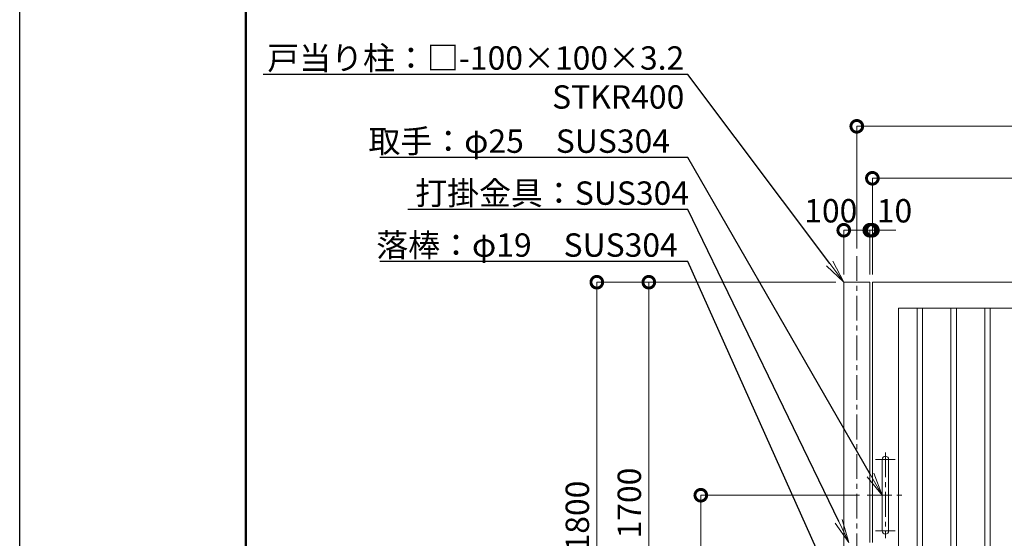
# Model space of a CAD drawing. Extents: x -29 to 12626, y -13 to 8897.
# Drawn here: x -29 to 3759, y 3804 to 5800 of the extents above; entities that cross this region are included whole.
import ezdxf
from ezdxf import colors
from ezdxf.entities.mleader import LeaderData, LeaderLine
from ezdxf.math import Vec2, Vec3

# ---------------------------------------------------------------- set-up
doc = ezdxf.new("R2010")
doc.units = 0
doc.header["$MEASUREMENT"] = 0
doc.header["$PDMODE"] = 1
doc.linetypes.add('CENTER', pattern=[50.8, 31.75, -6.35, 6.35, -6.35])
doc.layers.get('0').update_dxf_attribs({"linetype": 'CONTINUOUS'})
doc.layers.get('DefPoints').update_dxf_attribs({"linetype": 'CONTINUOUS'})
for name, color, linetype, lineweight in [('FRAM3', 1, 'CONTINUOUS', 50), ('基準線', 6, 'CENTER', 18), ('外形線', 7, 'CONTINUOUS', 18), ('寸法線', 3, 'CONTINUOUS', 18), ('文字引出', 4, 'CONTINUOUS', 18)]:
    doc.layers.add(name, color=color, linetype=linetype, lineweight=lineweight)
doc.styles.get("Standard").update_dxf_attribs({"font": 'TXT.SHX', "bigfont": 'bigfont.shx'})
doc.dimstyles.new('30ベース', dxfattribs={"dimscale": 30, "dimtxt": 3, "dimasz": 3, "dimexe": 0, "dimexo": 1, "dimgap": 1, "dimtad": 3, "dimdec": 1, "dimdsep": 46, "dimtxsty": 'Standard', "dimblk": 'DOTSMALL', "dimcen": 0, "dimclrd": 256, "dimclre": 256, "dimclrt": 7, "dimadec": 3, "dimazin": 2, "dimtfac": 1, "dimtdec": 1, "dimtix": 1, "dimtmove": 2, "dimatfit": 2, "dimldrblk": 'OPEN', "dimfxl": 0, "dimtolj": 1, "dimlwd": -1, "dimlwe": -1, "dimarcsym": 0})

# ---------------------------------------------------------------- blocks, each defined once
blk = doc.blocks.new('_DotSmall')
at = {"layer": 'FRAM3', "color": 0, "const_width": 0.5}
blk.add_lwpolyline([(-0.0625, 0, 1), (0.0625, 0, 1)], format="xyb", close=True, dxfattribs=at)
blk = doc.blocks.new('*D20')
at = {"layer": 'DefPoints', "color": 0}
for p in [(3241, 4989.9), (3141, 4789.9), (3241, 4789.9)]:
    blk.add_point(p, dxfattribs=at)
at = {"layer": '寸法線'}
for p, q in [((3141, 4819.9), (3141, 4989.9)), ((3141, 4989.9), (3241, 4989.9)), ((3241, 4819.9), (3241, 4989.9))]:
    blk.add_line(p, q, dxfattribs=at)
at = {"layer": '寸法線', "xscale": 90, "yscale": 90, "zscale": 90, "rotation": 180}
blk.add_blockref('_DotSmall', (3141, 4989.9), dxfattribs=at)
at = {"layer": '寸法線', "xscale": 90, "yscale": 90, "zscale": 90}
blk.add_blockref('_DotSmall', (3241, 4989.9), dxfattribs=at)
at = {"layer": '寸法線', "color": 7, "insert": (3091, 5064.9), "char_height": 90, "attachment_point": 5}
blk.add_mtext('\\A1;100', dxfattribs=at)
blk = doc.blocks.new('_OPEN')
at = {"color": 0, "linetype": 'ByBlock'}
for p, q in [((-1, 0.167), (0, 0)), ((0, 0), (-1, -0.167)), ((0, 0), (-1, 0))]:
    blk.add_line(p, q, dxfattribs=at)
blk = doc.blocks.new('*D22')
at = {"layer": 'DefPoints', "color": 0}
for p in [(6341, 5389.9), (3191, 4889.9), (6341, 4889.9)]:
    blk.add_point(p, dxfattribs=at)
at = {"layer": '寸法線'}
for p, q in [((3191, 4919.9), (3191, 5389.9)), ((3191, 5389.9), (6341, 5389.9)), ((6341, 4919.9), (6341, 5389.9))]:
    blk.add_line(p, q, dxfattribs=at)
at = {"layer": '寸法線', "xscale": 90, "yscale": 90, "zscale": 90, "rotation": 180}
blk.add_blockref('_DotSmall', (3191, 5389.9), dxfattribs=at)
at = {"layer": '寸法線', "xscale": 90, "yscale": 90, "zscale": 90}
blk.add_blockref('_DotSmall', (6341, 5389.9), dxfattribs=at)
at = {"layer": '寸法線', "color": 7, "insert": (4766, 5464.9), "char_height": 90, "attachment_point": 5}
blk.add_mtext('\\A1;3150', dxfattribs=at)
blk = doc.blocks.new('*D23')
at = {"layer": 'DefPoints', "color": 0}
for p in [(6446, 5189.9), (3251, 4789.9), (6446, 4789.9)]:
    blk.add_point(p, dxfattribs=at)
at = {"layer": '寸法線'}
for p, q in [((3251, 4819.9), (3251, 5189.9)), ((3251, 5189.9), (6446, 5189.9)), ((6446, 4819.9), (6446, 5189.9))]:
    blk.add_line(p, q, dxfattribs=at)
at = {"layer": '寸法線', "xscale": 90, "yscale": 90, "zscale": 90, "rotation": 180}
blk.add_blockref('_DotSmall', (3251, 5189.9), dxfattribs=at)
at = {"layer": '寸法線', "xscale": 90, "yscale": 90, "zscale": 90}
blk.add_blockref('_DotSmall', (6446, 5189.9), dxfattribs=at)
at = {"layer": '寸法線', "color": 7, "insert": (4848.5, 5264.9), "char_height": 90, "attachment_point": 5}
blk.add_mtext('\\A1;3195', dxfattribs=at)
blk = doc.blocks.new('*D24')
at = {"layer": 'DefPoints', "color": 0}
for p in [(3251, 4989.9), (3241, 4789.9), (3251, 4789.9)]:
    blk.add_point(p, dxfattribs=at)
at = {"layer": '寸法線'}
for p, q in [((3241, 4989.9), (3151, 4989.9)), ((3241, 4819.9), (3241, 4989.9)), ((3241, 4989.9), (3251, 4989.9)), ((3251, 4819.9), (3251, 4989.9)), ((3251, 4989.9), (3341, 4989.9))]:
    blk.add_line(p, q, dxfattribs=at)
at = {"layer": '寸法線', "xscale": 90, "yscale": 90, "zscale": 90}
blk.add_blockref('_DotSmall', (3241, 4989.9), dxfattribs=at)
at = {"layer": '寸法線', "xscale": 90, "yscale": 90, "zscale": 90, "rotation": 180}
blk.add_blockref('_DotSmall', (3251, 4989.9), dxfattribs=at)
at = {"layer": '寸法線', "color": 7, "insert": (3336, 5064.9), "char_height": 90, "attachment_point": 5}
blk.add_mtext('\\A1;10', dxfattribs=at)
blk = doc.blocks.new('*D16')
at = {"layer": 'DefPoints', "color": 0}
for p in [(3231, 3969.9), (2591, 2989.9), (2791, 2989.9)]:
    blk.add_point(p, dxfattribs=at)
at = {"layer": '寸法線'}
for p, q in [((3201, 3969.9), (2591, 3969.9)), ((2591, 3969.9), (2591, 2989.9)), ((2761, 2989.9), (2591, 2989.9))]:
    blk.add_line(p, q, dxfattribs=at)
at = {"layer": '寸法線', "xscale": 90, "yscale": 90, "zscale": 90}
for p, rotation in [((2591, 3969.9), 90), ((2591, 2989.9), 270)]:
    blk.add_blockref('_DotSmall', p, dxfattribs=dict(at, rotation=rotation))
at = {"layer": '寸法線', "color": 7, "insert": (2516, 3479.9), "char_height": 90, "attachment_point": 5, "rotation": 90}
blk.add_mtext('\\A1;980', dxfattribs=at)
blk = doc.blocks.new('*D17')
at = {"layer": 'DefPoints', "color": 0}
for p in [(3141, 4789.9), (2191, 2989.9), (2791, 2989.9)]:
    blk.add_point(p, dxfattribs=at)
at = {"layer": '寸法線'}
for p, q in [((3111, 4789.9), (2191, 4789.9)), ((2191, 4789.9), (2191, 2989.9)), ((2761, 2989.9), (2191, 2989.9))]:
    blk.add_line(p, q, dxfattribs=at)
at = {"layer": '寸法線', "xscale": 90, "yscale": 90, "zscale": 90}
for p, rotation in [((2191, 4789.9), 90), ((2191, 2989.9), 270)]:
    blk.add_blockref('_DotSmall', p, dxfattribs=dict(at, rotation=rotation))
at = {"layer": '寸法線', "color": 7, "insert": (2116, 3889.9), "char_height": 90, "attachment_point": 5, "rotation": 90}
blk.add_mtext('\\A1;1800', dxfattribs=at)
blk = doc.blocks.new('*D18')
at = {"layer": 'DefPoints', "color": 0}
for p in [(3141, 4789.9), (2391, 3089.9), (3251, 3089.9)]:
    blk.add_point(p, dxfattribs=at)
at = {"layer": '寸法線'}
for p, q in [((3111, 4789.9), (2391, 4789.9)), ((2391, 4789.9), (2391, 3089.9)), ((3221, 3089.9), (2391, 3089.9))]:
    blk.add_line(p, q, dxfattribs=at)
at = {"layer": '寸法線', "xscale": 90, "yscale": 90, "zscale": 90}
for p, rotation in [((2391, 4789.9), 90), ((2391, 3089.9), 270)]:
    blk.add_blockref('_DotSmall', p, dxfattribs=dict(at, rotation=rotation))
at = {"layer": '寸法線', "color": 7, "insert": (2316, 3939.9), "char_height": 90, "attachment_point": 5, "rotation": 90}
blk.add_mtext('\\A1;1700', dxfattribs=at)

msp = doc.modelspace()

# ---------------------------------------------------------------- linework, layer by layer
at = {"layer": 'DefPoints'}
msp.add_lwpolyline([(-28.9999997, 8896.5000006), (12571.0000003, 8896.5000006), (12571.0000003, -13.4999994), (-28.9999997, -13.4999994)], close=True, dxfattribs=at)
at = {"layer": 'FRAM3', "color": 1, "linetype": 'Continuous'}
msp.add_lwpolyline([(841.0000003, 391.5000006), (841.0000003, 8491.5000006), (12166.0000003, 8491.5000006), (12166.0000003, 391.5000006)], close=True, dxfattribs=at)
at = {"layer": '基準線', "ltscale": 3}
for p, q in [((3191.0000003, 4889.8970153), (3191.0000003, 2748.2970153)), ((3301.0000003, 4134.8970153), (3301.0000003, 3804.8970153)), ((3263.5000003, 4107.3970153), (3338.5000003, 4107.3970153)), ((3231.0000003, 3969.8970153), (3371.0000003, 3969.8970153)), ((3263.5000003, 3832.3970153), (3338.5000003, 3832.3970153))]:
    msp.add_line(p, q, dxfattribs=at)
at = {"layer": '外形線'}
for points in [[(3141.0000003, 2905.8970153), (3141.0000003, 4789.8970153), (3241.0000003, 4789.8970153), (3241.0000003, 3788.3970153)], [(3251.0000003, 3723.3970153), (3251.0000003, 3089.8970153), (6446.0000003, 3089.8970153), (6446.0000003, 4789.8970153), (3251.0000003, 4789.8970153), (3251.0000003, 3788.3970153)]]:
    msp.add_lwpolyline(points, dxfattribs=at)
for points in [[(6346.0000003, 4689.8970153), (3351.0000003, 4689.8970153), (3351.0000003, 3189.8970153), (6346.0000003, 3189.8970153)], [(3444.0000003, 4689.8970153), (3423.0000003, 4689.8970153), (3423.0000003, 3189.8970153), (3444.0000003, 3189.8970153)], [(3574.0000003, 4689.8970153), (3553.0000003, 4689.8970153), (3553.0000003, 3189.8970153), (3574.0000003, 3189.8970153)], [(3704.0000003, 4689.8970153), (3683.0000003, 4689.8970153), (3683.0000003, 3189.8970153), (3704.0000003, 3189.8970153)]]:
    msp.add_lwpolyline(points, close=True, dxfattribs=at)
msp.add_lwpolyline([(3313.5000003, 3832.3970153), (3313.5000003, 4107.3970153, 1), (3288.5000003, 4107.3970153), (3288.5000003, 3832.3970153, 1)], format="xyb", close=True, dxfattribs=at)

# ---------------------------------------------------------------- dimensions: what is measured, and where the dimension line sits
at = {"layer": '寸法線'}
for base, p1, p2, picture, middle in [((6341.0000002868, 5389.897015323), (3191.0000002868, 4889.897015323), (6341.0000002868, 4889.897015323), '*D22', (4766.0000002868, 5464.897015323)), ((6446.0000002868, 5189.897015323), (3251.0000002868, 4789.897015323), (6446.0000002868, 4789.897015323), '*D23', (4848.5000002868, 5264.897015323))]:
    dim = msp.add_linear_dim(base=base, p1=p1, p2=p2, dimstyle='30ベース', override={"dimdec": 6}, dxfattribs=at)
    dim.commit()
    dim.dimension.update_dxf_attribs({"geometry": picture, "text_midpoint": middle})
for base, p1, p2, picture, middle in [((3241.0000003, 4989.8970153), (3141.0000003, 4789.8970153), (3241.0000003, 4789.8970153), '*D20', (3091.0000003, 5064.8970153)), ((3251.0000003, 4989.8970153), (3241.0000003, 4789.8970153), (3251.0000003, 4789.8970153), '*D24', (3336.0000003, 5064.8970153))]:
    dim = msp.add_linear_dim(base=base, p1=p1, p2=p2, dimstyle='30ベース', override={"dimdec": 6}, dxfattribs=at)
    dim.commit()
    dim.dimension.update_dxf_attribs({"geometry": picture, "text_midpoint": middle, "dimtype": 160})
for base, p1, p2, picture, middle in [((2191.0000002868, 2989.897015323), (3141.0000002868, 4789.8970153231), (2791.0000002868, 2989.897015323), '*D17', (2116.0000002868, 3889.897015323)), ((2391.0000002868, 3089.897015323), (3141.0000002868, 4789.8970153231), (3251.0000002868, 3089.897015323), '*D18', (2316.0000002868, 3939.897015323)), ((2591.0000002868, 2989.897015323), (3231.0000002868, 3969.897015323), (2791.0000002868, 2989.897015323), '*D16', (2516.0000002868, 3479.897015323))]:
    dim = msp.add_linear_dim(base=base, p1=p1, p2=p2, angle=90, dimstyle='30ベース', override={"dimdec": 6}, dxfattribs=at)
    dim.commit()
    dim.dimension.update_dxf_attribs({"geometry": picture, "text_midpoint": middle})

# ---------------------------------------------------------------- leaders
at = {"layer": '文字引出'}
ml = msp.add_multileader_mtext('Standard', dxfattribs=at)
ml.set_content('\\A1;{\\C7;戸当り柱：□-100×100×3.2\\P        \u3000STKR400}', color=256)
ml.set_leader_properties()
ml.set_arrow_properties(name='OPEN')
ml.build(insert=Vec2(0, 0))
ml.multileader.update_dxf_attribs({"text_left_attachment_type": 6, "text_right_attachment_type": 6, "dogleg_length": 0.36, "arrow_head_size": 90, "scale": 30})
ctx = ml.context
ctx.base_point, ctx.scale, ctx.char_height, ctx.arrow_head_size, ctx.landing_gap_size, ctx.plane_origin = Vec3(970.8000003, 5589.8970153), 30, 90, 90, 2.7, Vec3(-109.5148514, 6257.3970153)
ctx.left_attachment, ctx.right_attachment, ctx.text_align_type = 6, 6, 2
notes = []
notes.append((ctx, [(1, (1, 1, 0), (2541.0000003, 5589.8970153), (-1, 0), 10.8, [(0, [(3141.0000003, 4789.8970153)], 0, [])])]))
ctx.mtext.insert, ctx.mtext.alignment, ctx.mtext.flow_direction = Vec3(2527.5000003, 5697.8970153), 3, 5
ml = msp.add_multileader_mtext('Standard', dxfattribs=at)
ml.set_content('\\A1;{\\C7;取手：φ25\u3000SUS304}', color=256)
ml.set_leader_properties()
ml.set_arrow_properties(name='OPEN')
ml.build(insert=Vec2(0, 0))
ml.multileader.update_dxf_attribs({"text_left_attachment_type": 6, "text_right_attachment_type": 6, "dogleg_length": 0.36, "arrow_head_size": 90, "scale": 30})
ctx = ml.context
ctx.base_point, ctx.scale, ctx.char_height, ctx.arrow_head_size, ctx.landing_gap_size, ctx.plane_origin = Vec3(1309.8000003, 5269.8970153), 30, 90, 90, 2.7, Vec3(-109.5148514, 6057.3970153)
ctx.left_attachment, ctx.right_attachment = 6, 6
notes.append((ctx, [(1, (1, 1, 0), (2541.0000003, 5269.8970153), (-1, 0), 10.8, [(0, [(3288.5000003, 3969.8970153)], 0, [])])]))
ctx.mtext.insert, ctx.mtext.flow_direction = Vec3(1312.5000003, 5377.8970153), 5
ml = msp.add_multileader_mtext('Standard', dxfattribs=at)
ml.set_content('\\A1;{\\C7;打掛金具：SUS304}', color=256)
ml.set_leader_properties()
ml.set_arrow_properties(name='OPEN')
ml.build(insert=Vec2(0, 0))
ml.multileader.update_dxf_attribs({"text_left_attachment_type": 6, "text_right_attachment_type": 6, "dogleg_length": 0.36, "arrow_head_size": 90, "scale": 30})
ctx = ml.context
ctx.base_point, ctx.scale, ctx.char_height, ctx.arrow_head_size, ctx.landing_gap_size, ctx.plane_origin = Vec3(1489.8000003, 5069.8970153), 30, 90, 90, 2.7, Vec3(-109.5148514, 5857.3970153)
ctx.left_attachment, ctx.right_attachment = 6, 6
notes.append((ctx, [(1, (1, 1, 0), (2541.0000003, 5069.8970153), (-1, 0), 10.8, [(0, [(3161.0000003, 3788.3970153)], 0, [])])]))
ctx.mtext.insert, ctx.mtext.flow_direction = Vec3(1492.5000003, 5177.8970153), 5
ml = msp.add_multileader_mtext('Standard', dxfattribs=at)
ml.set_content('\\A1;{\\C7;落棒：φ19\u3000SUS304}', color=256)
ml.set_leader_properties()
ml.set_arrow_properties(name='OPEN')
ml.build(insert=Vec2(0, 0))
ml.multileader.update_dxf_attribs({"text_left_attachment_type": 6, "text_right_attachment_type": 6, "dogleg_length": 0.36, "arrow_head_size": 90, "scale": 30})
ctx = ml.context
ctx.base_point, ctx.scale, ctx.char_height, ctx.arrow_head_size, ctx.landing_gap_size, ctx.plane_origin = Vec3(1339.8000003, 4869.8970153), 30, 90, 90, 2.7, Vec3(-109.5148514, 5657.3970153)
ctx.left_attachment, ctx.right_attachment = 6, 6
notes.append((ctx, [(1, (1, 1, 0), (2541.0000003, 4869.8970153), (-1, 0), 10.8, [(0, [(3271.0000003, 3239.8970153)], 0, [])])]))
ctx.mtext.insert, ctx.mtext.flow_direction = Vec3(1342.5000003, 4977.8970153), 5
for ctx, leaders in notes:
    for number, flags, end, landing, length, lines in leaders:
        leader = LeaderData()
        leader.index, (leader.has_last_leader_line, leader.has_dogleg_vector, leader.attachment_direction) = number, flags
        leader.last_leader_point, leader.dogleg_vector, leader.dogleg_length = Vec3(end), Vec3(landing), length
        for number, points, colour, breaks in lines:
            line = LeaderLine()
            line.index, line.vertices, line.color, line.breaks = number, Vec3.list(points), colors.encode_raw_color(colour), breaks
            leader.lines.append(line)
        ctx.leaders.append(leader)

doc.saveas('drawing.dxf')
